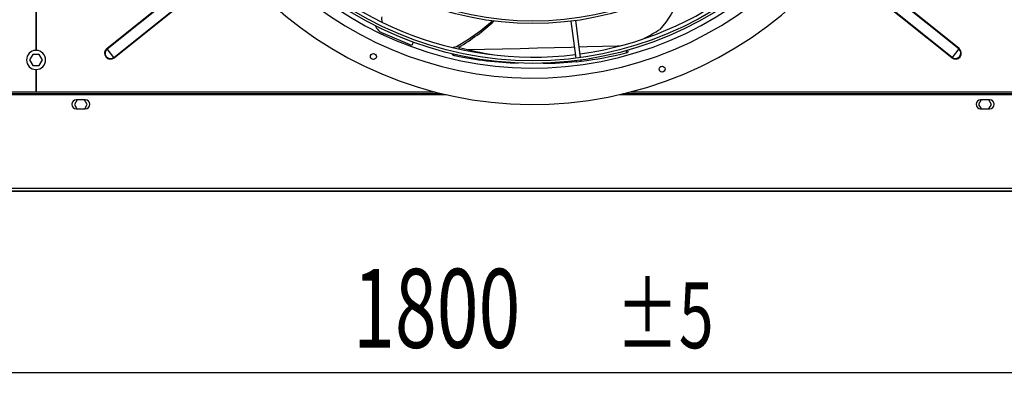
# Model space of a CAD drawing. Extents: x -725 to 10340, y 135 to 7272.
# Drawn here: x 5281 to 6272, y 4820 to 5200 of the extents above; entities that cross this region are included whole.
import ezdxf
from ezdxf.enums import TextEntityAlignment as Align

# ---------------------------------------------------------------- set-up
doc = ezdxf.new("R2010")
doc.units = 0
doc.header["$LTSCALE"] = 25
doc.header["$MEASUREMENT"] = 0
doc.linetypes.add('SLD-SOLID', pattern=[0])
doc.layers.get('0').update_dxf_attribs({"linetype": 'CONTINUOUS'})
doc.layers.add('GEOMETRY', color=7, linetype='SLD-SOLID')
doc.dimstyles.new('SLDDIMSTYLE1', dxfattribs={"dimtxt": 77.049561, "dimasz": 82.55, "dimexe": 0, "dimexo": 0.0625, "dimgap": 19.26239, "dimtad": 1, "dimdec": 1, "dimrnd": 1e-09, "dimzin": 12, "dimdsep": 46, "dimtxsty": 'Standard', "dimblk1": 'CLOSED', "dimblk2": 'CLOSED', "dimsah": 1, "dimcen": 0.09, "dimadec": 0, "dimazin": 0, "dimtol": 1, "dimtp": 5, "dimtm": 5, "dimtfac": 1, "dimtdec": 1, "dimtofl": 0, "dimtmove": 2, "dimatfit": 3, "dimldrblk": 'CLOSED', "dimfxl": 1, "dimtolj": 1, "dimtzin": 0, "dimarcsym": 0})
doc.dimstyles.new('SLDDIMSTYLE3', dxfattribs={"dimtxt": 77.049561, "dimasz": 82.55, "dimexe": 0, "dimexo": 0.0625, "dimgap": 19.26239, "dimtad": 1, "dimdec": 1, "dimrnd": 1e-09, "dimzin": 12, "dimdsep": 46, "dimtxsty": 'Standard', "dimblk1": 'CLOSED', "dimblk2": 'CLOSED', "dimsah": 1, "dimcen": 0.09, "dimadec": 0, "dimazin": 0, "dimtol": 1, "dimtp": 10, "dimtm": 10, "dimtfac": 1, "dimtdec": 1, "dimtofl": 0, "dimtmove": 2, "dimatfit": 3, "dimldrblk": 'CLOSED', "dimfxl": 1, "dimtolj": 1, "dimtzin": 0, "dimarcsym": 0})
doc.dimstyles.new('SLDDIMSTYLE5', dxfattribs={"dimtxt": 77.049561, "dimasz": 82.55, "dimexe": 0, "dimexo": 0.0625, "dimgap": 19.26239, "dimtad": 1, "dimdec": 1, "dimrnd": 1e-09, "dimzin": 12, "dimdsep": 46, "dimtxsty": 'Standard', "dimblk1": 'CLOSED', "dimblk2": 'CLOSED', "dimsah": 1, "dimcen": 0.09, "dimadec": 0, "dimazin": 0, "dimtol": 1, "dimtp": 10, "dimtm": 10, "dimtfac": 1, "dimtdec": 1, "dimtofl": 0, "dimtmove": 2, "dimatfit": 3, "dimldrblk": 'CLOSED', "dimfxl": 1, "dimtolj": 1, "dimtzin": 0, "dimarcsym": 0})

# ---------------------------------------------------------------- blocks, each defined once
blk = doc.blocks.new('_CLOSED')
at = {"color": 0, "linetype": 'ByBlock'}
for p, q in [((-1, 0.166667), (0, 0)), ((-1, 0.166667), (-1, -0.166667)), ((0, 0), (-1, -0.166667)), ((0, 0), (-1, 0))]:
    blk.add_line(p, q, dxfattribs=at)
blk = doc.blocks.new('_D_6')
at = {"layer": 'GEOMETRY'}
for p, q in [((2971.01, 5152.49), (2971.01, 6531.15)), ((8625.01, 5152.49), (8625.01, 6531.15)), ((2971.01, 6506.15), (8625.01, 6506.15))]:
    blk.add_line(p, q, dxfattribs=at)
at = {"layer": 'GEOMETRY', "xscale": 82.55, "yscale": 82.55, "rotation": 180.0000000000004}
blk.add_blockref('_CLOSED', (2971.01, 6506.15), dxfattribs=at)
at = {"layer": 'GEOMETRY', "xscale": 82.55, "yscale": 82.55}
blk.add_blockref('_CLOSED', (8625.01, 6506.15), dxfattribs=at)
at = {"layer": 'GEOMETRY', "width": 0.7}
for s, height, p in [('5654', 79.375, (5592.53, 6506.15)), ('±10', 66.146, (5857.12, 6509.9))]:
    blk.add_text(s, height=height, dxfattribs=at).set_placement(p, align=Align.BOTTOM_LEFT)
blk = doc.blocks.new('_D_8')
at = {"layer": 'GEOMETRY'}
for p, q in [((4898.01, 4979.7), (4898.01, 4820.34)), ((6698.01, 4979.7), (6698.01, 4820.34)), ((4898.01, 4845.34), (6698.01, 4845.34))]:
    blk.add_line(p, q, dxfattribs=at)
at = {"layer": 'GEOMETRY', "xscale": 82.55, "yscale": 82.55, "rotation": 180.0000000000004}
blk.add_blockref('_CLOSED', (4898.01, 4845.34), dxfattribs=at)
at = {"layer": 'GEOMETRY', "xscale": 82.55, "yscale": 82.55}
blk.add_blockref('_CLOSED', (6698.01, 4845.34), dxfattribs=at)
at = {"layer": 'GEOMETRY', "width": 0.7}
for s, height, p in [('1800', 79.375, (5617.03, 4845.34)), ('±5', 66.146, (5881.62, 4849.09))]:
    blk.add_text(s, height=height, dxfattribs=at).set_placement(p, align=Align.BOTTOM_LEFT)
blk = doc.blocks.new('_D_10')
at = {"layer": 'GEOMETRY'}
for p, q in [((3272.99, 5914.93), (2612.99, 5914.93)), ((2637.99, 5914.93), (2637.99, 5027.64)), ((6758.01, 5027.64), (2612.99, 5027.64))]:
    blk.add_line(p, q, dxfattribs=at)
at = {"layer": 'GEOMETRY', "xscale": 82.55, "yscale": 82.55}
for p, rotation in [((2637.99, 5914.93), 90.0000000000004), ((2637.99, 5027.64), 270.0000000000004)]:
    blk.add_blockref('_CLOSED', p, dxfattribs=dict(at, rotation=rotation))
at = {"layer": 'GEOMETRY', "width": 0.7}
for s, height, p in [('±10', 66.146, (2634.24, 5500.99)), ('887', 79.375, (2637.99, 5295.2))]:
    blk.add_text(s, height=height, rotation=90, dxfattribs=at).set_placement(p, align=Align.BOTTOM_LEFT)

msp = doc.modelspace()

# ---------------------------------------------------------------- linework, layer by layer
at = {"color": 7, "linetype": 'SLD-SOLID'}
for p, q in [((5369.094, 5171.104), (5474.403, 5255.572)), ((5369.444, 5170.667), (5474.753, 5255.136)), ((6226.527, 5170.667), (6121.217, 5255.136)), ((6226.877, 5171.104), (6121.568, 5255.572)), ((5297.735, 5249.955), (5297.735, 5169.198)), ((5298.235, 5169.198), (5298.235, 5249.955)), ((5376.252, 5162.18), (5481.561, 5246.648)), ((5376.602, 5161.743), (5481.911, 5246.212)), ((6219.369, 5161.743), (6114.059, 5246.212)), ((6219.719, 5162.18), (6114.41, 5246.648)), ((5836.132, 5198.533), (5841.027, 5161.353)), ((5845.984, 5162.005), (5841.089, 5199.186)), ((5676.189, 5174.198), (5647.465, 5186.097)), ((5677.549, 5177.48), (5676.189, 5174.198)), ((5294.752, 5165.244), (5291.519, 5159.644)), ((5301.219, 5165.244), (5294.752, 5165.244)), ((5304.452, 5159.644), (5301.219, 5165.244)), ((5369.444, 5170.667), (5369.094, 5171.104)), ((5376.252, 5162.18), (5369.444, 5170.667)), ((5893.816, 5167.901), (5893.625, 5169.463)), ((6226.527, 5170.667), (6219.719, 5162.18)), ((6226.877, 5171.104), (6226.527, 5170.667)), ((5291.519, 5159.644), (5294.752, 5154.044)), ((5294.752, 5154.044), (5301.219, 5154.044)), ((5301.219, 5154.044), (5304.452, 5159.644)), ((5376.602, 5161.743), (5376.252, 5162.18)), ((5841.353, 5158.874), (5841.517, 5157.626)), ((5841.517, 5157.626), (5846.474, 5158.279)), ((5846.474, 5158.279), (5846.31, 5159.527)), ((6219.719, 5162.18), (6219.369, 5161.743)), ((5297.735, 5149.955), (5297.735, 5127.49)), ((5298.235, 5127.49), (5298.235, 5149.955)), ((4890.477, 5125.99), (5705.494, 5125.99)), ((4896.457, 5127.49), (5699.513, 5127.49)), ((5890.477, 5125.99), (6705.494, 5125.99)), ((5896.457, 5127.49), (6699.513, 5127.49)), ((5339.183, 5119.49), (5336.519, 5114.877)), ((5336.519, 5114.877), (5339.052, 5110.49)), ((5347.485, 5119.49), (5338.485, 5119.49)), ((5349.452, 5114.877), (5346.788, 5119.49)), ((5346.919, 5110.49), (5349.452, 5114.877)), ((6249.183, 5119.49), (6246.519, 5114.877)), ((6246.519, 5114.877), (6249.052, 5110.49)), ((6257.544, 5119.49), (6248.544, 5119.49)), ((6259.452, 5114.877), (6256.788, 5119.49)), ((6256.919, 5110.49), (6259.452, 5114.877)), ((5338.485, 5110.49), (5347.485, 5110.49)), ((6248.544, 5110.49), (6257.544, 5110.49)), ((4923.014, 5027.635), (6673.015, 5027.635))]:
    msp.add_line(p, q, dxfattribs=at)
at = {"color": 152, "linetype": 'SLD-SOLID'}
for p, q in [((5723.765, 5170.683), (5723.929, 5172.271)), ((5891.679, 5168.969), (5891.952, 5166.83)), ((4885.38, 5124.79), (5710.591, 5124.79)), ((5885.38, 5124.79), (6710.591, 5124.79)), ((6673.096, 5030.335), (4922.934, 5030.335))]:
    msp.add_line(p, q, dxfattribs=at)
at = {"color": 7, "linetype": 'SLD-SOLID', "flags": 128}
for points in [[(5951.557, 5236.746), (5950.68, 5233.977), (5946.75, 5224.073), (5942.26, 5214.651), (5937.231, 5205.82), (5931.683, 5197.686), (5925.634, 5190.353)], [(5757.818, 5198.945), (5757.321, 5198.473), (5745.395, 5188.782), (5732.256, 5179.545), (5721.044, 5172.657)], [(5891.952, 5166.83), (5892.95, 5167.15), (5893.596, 5167.512), (5893.819, 5167.875), (5893.786, 5167.921)]]:
    msp.add_lwpolyline(points, dxfattribs=at)
at = {"color": 152, "linetype": 'SLD-SOLID', "flags": 128}
for points in [[(5732.869, 5169.985), (5749.136, 5170.35), (5767.289, 5170.775), (5785.13, 5171.213), (5802.611, 5171.661), (5819.683, 5172.118), (5836.298, 5172.581), (5839.536, 5172.675)], [(5844.56, 5172.821), (5852.412, 5173.048), (5867.982, 5173.515), (5882.966, 5173.979), (5886.659, 5174.097)]]:
    msp.add_lwpolyline(points, dxfattribs=at)
at = {"color": 7, "linetype": 'SLD-SOLID'}
for centre, radius in [((5797.985, 5507.437), 351.25), ((5797.985, 5507.437), 348.75), ((5797.985, 5507.437), 311.25), ((5797.985, 5507.437), 308.75), ((5637.39, 5163.04), 3), ((5927.953, 5150.353), 3)]:
    msp.add_circle(centre, radius, dxfattribs=at)
for centre, radius, start, end in [((5797.985, 5507.437), 392.5, 11.468965, 11.031035), ((5797.985, 5507.437), 366, 11.484819, 11.015181), ((5797.985, 5507.437), 356, 11.490578, 11.009422), ((5797.985, 5507.437), 345, 277.91519, 337.08481), ((5797.985, 5507.437), 345, 217.91519, 277.08481), ((5653.588, 5200.879), 8, 165.5, 204.436946), ((5653.588, 5200.879), 16, 204.658171, 247.5), ((5610.665, 5362.059), 220.589, 300.700837, 312.261005), ((5756.048, 5461.812), 320.078, 298.820112, 301.993899), ((5721.187, 5164.851), 7.91, 69.715735, 114.810203), ((5809.958, 5484.43), 323.797, 254.592161, 260.639237), ((5297.985, 5159.577), 9.625, 91.488369, 268.511631), ((5297.985, 5159.577), 9.625, 271.488369, 88.511631), ((5372.848, 5166.423), 6, 128.733136, 308.733136), ((5372.848, 5166.423), 5.44, 128.733136, 308.733136), ((5720.064, 5168.579), 4.555, 217.048925, 266.191985), ((5790.517, 5489.804), 333.366, 257.746064, 268.734224), ((5810.922, 5481.261), 324.704, 276.280664, 284.450896), ((6223.123, 5166.423), 6, 231.266864, 51.266864), ((6223.123, 5166.423), 5.44, 231.266864, 51.266864), ((5812.167, 5429.423), 273.002, 269.08035, 276.161334), ((5338.485, 5114.99), 4.5, 90, 270), ((5347.485, 5114.99), 4.5, 270, 90), ((6248.544, 5114.99), 4.5, 90, 270), ((6257.544, 5114.99), 4.5, 270, 90)]:
    msp.add_arc(centre, radius, start, end, dxfattribs=at)

# ---------------------------------------------------------------- dimensions: what is measured, and where the dimension line sits
at = {"layer": 'GEOMETRY'}
for base, p1, p2, dimstyle, picture, middle in [((8625.015, 6506.153), (2971.015, 5127.49), (8625.015, 5127.49), 'SLDDIMSTYLE3', '_D_6', (5798.015, 6506.153)), ((6698.015, 4845.344), (4898.015, 5004.698), (6698.015, 5004.698), 'SLDDIMSTYLE1', '_D_8', (5798.015, 4845.344))]:
    dim = msp.add_linear_dim(base=base, p1=p1, p2=p2, dimstyle=dimstyle, dxfattribs=at)
    dim.commit()
    dim.dimension.update_dxf_attribs({"geometry": picture, "text_midpoint": middle, "dimtype": 160})
dim = msp.add_linear_dim(base=(2637.985, 5027.639), p1=(3297.985, 5914.925), p2=(6783.015, 5027.639), angle=90, dimstyle='SLDDIMSTYLE5', dxfattribs=at)
dim.commit()
dim.dimension.update_dxf_attribs({"geometry": '_D_10', "text_midpoint": (2637.985, 5471.282), "dimtype": 160})

doc.saveas('drawing.dxf')
